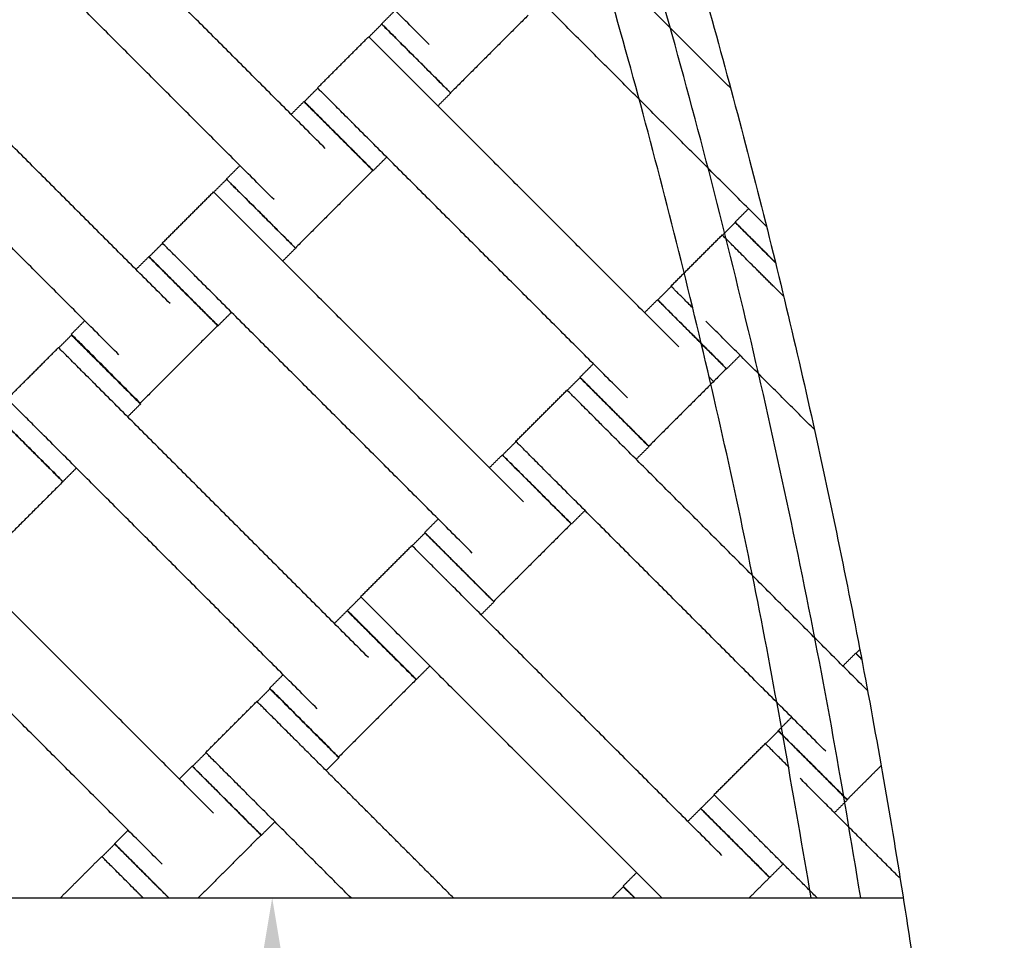
# Model space of a CAD drawing. Units: centimetres. Extents: x 596 to 1110, y -1011 to -530.
# Drawn here: x 941 to 962, y -816 to -797 of the extents above; entities that cross this region are included whole.
import ezdxf

# ---------------------------------------------------------------- set-up
doc = ezdxf.new("R2010")
doc.units = ezdxf.units.CM
for name, color, linetype, true_color in [('Domyslna', 7, 'Continuous', 0x000000), ('Make2D$Adnotacja', 7, 'Continuous', 0x000000), ('Make2D$Widoczne$Krzywe', 7, 'Continuous', 0x000000)]:
    doc.layers.add(name, color=color, linetype=linetype, true_color=true_color)
doc.styles.add('Arial Normalny', font='arial.ttf')
doc.dimstyles.new('TRAMPOL', dxfattribs={"dimscale": 1.1, "dimtxt": 7, "dimasz": 10, "dimexe": 5, "dimexo": 5, "dimgap": 1.1, "dimtad": 1, "dimtoh": 1, "dimdec": 0, "dimzin": 1, "dimdsep": 46, "dimtxsty": 'Arial Normalny', "dimcen": 5, "dimazin": 1, "dimtfac": 1, "dimtdec": 4, "dimtix": 1, "dimtofl": 0, "dimtmove": 1, "dimatfit": 3, "dimfxl": 10, "dimtolj": 1, "dimtzin": 1, "dimarcsym": 0})

# ---------------------------------------------------------------- blocks, each defined once
blk = doc.blocks.new('*D3')
at = {"layer": 'Defpoints', "color": 0}
for p in [(963.336, -749.694), (801.783, -839.812)]:
    blk.add_point(p, dxfattribs=at)
at = {"layer": 'Make2D$Adnotacja', "color": 0, "lineweight": -2}
for p, q in [((982.549, -738.977), (972.943, -744.335)), ((1008.168, -738.977), (982.549, -738.977))]:
    blk.add_line(p, q, dxfattribs=at)
at = {"layer": 'Make2D$Adnotacja', "color": 0}
for p, q in [((801.783, -845.312), (801.783, -834.312)), ((796.283, -839.812), (807.283, -839.812))]:
    blk.add_line(p, q, dxfattribs=at)
blk.add_solid([(972.05, -742.734), (973.836, -745.936), (963.336, -749.694)], dxfattribs=at)
at = {"layer": 'Make2D$Adnotacja', "color": 0, "insert": (995.964, -733.836), "char_height": 7.7, "attachment_point": 5, "style": 'Arial Normalny'}
blk.add_mtext('\\A1;R185', dxfattribs=at)
blk = doc.blocks.new('*D4')
at = {"layer": 'Defpoints', "color": 0}
for p in [(1006.723, -607.576), (801.425, -839.93)]:
    blk.add_point(p, dxfattribs=at)
at = {"layer": 'Make2D$Adnotacja', "color": 0, "lineweight": -2}
for p, q in [((788.812, -854.206), (999.44, -615.819)), ((763.278, -854.206), (788.812, -854.206))]:
    blk.add_line(p, q, dxfattribs=at)
at = {"layer": 'Make2D$Adnotacja', "color": 0}
blk.add_solid([(1000.814, -617.033), (998.066, -614.605), (1006.723, -607.576)], dxfattribs=at)
at = {"layer": 'Make2D$Adnotacja', "color": 0, "insert": (775.44, -849.065), "char_height": 7.7, "attachment_point": 5, "style": 'Arial Normalny'}
blk.add_mtext('\\A1;R310', dxfattribs=at)
blk = doc.blocks.new('*D5')
at = {"layer": 'Defpoints', "color": 0}
for p in [(801.399, -779.797), (986.399, -839.797), (986.399, -878.99)]:
    blk.add_point(p, dxfattribs=at)
at = {"layer": 'Make2D$Adnotacja', "color": 0, "lineweight": -2}
for p, q in [((801.399, -785.297), (801.399, -884.49)), ((986.399, -845.297), (986.399, -884.49)), ((812.399, -878.99), (975.399, -878.99))]:
    blk.add_line(p, q, dxfattribs=at)
at = {"layer": 'Make2D$Adnotacja', "color": 0}
for points in [[(812.399, -877.157), (812.399, -880.824), (801.399, -878.99)], [(975.399, -880.824), (975.399, -877.157), (986.399, -878.99)]]:
    blk.add_solid(points, dxfattribs=at)
at = {"layer": 'Make2D$Adnotacja', "color": 0, "insert": (893.899, -873.85), "char_height": 7.7, "attachment_point": 5, "style": 'Arial Normalny'}
blk.add_mtext('\\A1;185', dxfattribs=at)
blk = doc.blocks.new('*D8')
at = {"layer": 'Defpoints', "color": 0}
for p in [(935.969, -814.796), (935.969, -839.71), (946.495, -839.71)]:
    blk.add_point(p, dxfattribs=at)
at = {"layer": 'Make2D$Adnotacja', "color": 0, "lineweight": -2}
for p, q in [((941.469, -814.796), (951.995, -814.796)), ((946.495, -825.796), (946.495, -828.71)), ((941.469, -839.71), (951.995, -839.71))]:
    blk.add_line(p, q, dxfattribs=at)
at = {"layer": 'Make2D$Adnotacja', "color": 0}
for points in [[(948.328, -825.796), (944.662, -825.796), (946.495, -814.796)], [(944.662, -828.71), (948.328, -828.71), (946.495, -839.71)]]:
    blk.add_solid(points, dxfattribs=at)
at = {"layer": 'Make2D$Adnotacja', "color": 0, "insert": (941.354, -827.253), "char_height": 7.7, "attachment_point": 5, "rotation": 90, "style": 'Arial Normalny'}
blk.add_mtext('\\A1;25', dxfattribs=at)
blk = doc.blocks.new('*D15')
at = {"layer": 'Defpoints', "color": 0}
for p in [(963.336, -749.694), (801.783, -839.812)]:
    blk.add_point(p, dxfattribs=at)
at = {"layer": 'Domyslna', "color": 0, "lineweight": -2}
for p, q in [((982.549, -738.977), (972.943, -744.335)), ((1008.168, -738.977), (982.549, -738.977))]:
    blk.add_line(p, q, dxfattribs=at)
at = {"layer": 'Domyslna', "color": 0}
for p, q in [((801.783, -845.312), (801.783, -834.312)), ((796.283, -839.812), (807.283, -839.812))]:
    blk.add_line(p, q, dxfattribs=at)
blk.add_solid([(972.05, -742.734), (973.836, -745.936), (963.336, -749.694)], dxfattribs=at)
at = {"layer": 'Domyslna', "color": 0, "insert": (995.964, -733.836), "char_height": 7.7, "attachment_point": 5, "style": 'Arial Normalny'}
blk.add_mtext('\\A1;R185', dxfattribs=at)
blk = doc.blocks.new('*D16')
at = {"layer": 'Defpoints', "color": 0}
for p in [(1006.723, -607.576), (801.425, -839.93)]:
    blk.add_point(p, dxfattribs=at)
at = {"layer": 'Domyslna', "color": 0, "lineweight": -2}
for p, q in [((788.812, -854.206), (999.44, -615.819)), ((763.278, -854.206), (788.812, -854.206))]:
    blk.add_line(p, q, dxfattribs=at)
at = {"layer": 'Domyslna', "color": 0}
blk.add_solid([(1000.814, -617.033), (998.066, -614.605), (1006.723, -607.576)], dxfattribs=at)
at = {"layer": 'Domyslna', "color": 0, "insert": (775.44, -849.065), "char_height": 7.7, "attachment_point": 5, "style": 'Arial Normalny'}
blk.add_mtext('\\A1;R310', dxfattribs=at)
blk = doc.blocks.new('*D17')
at = {"layer": 'Defpoints', "color": 0}
for p in [(801.399, -779.797), (986.399, -839.797), (986.399, -878.99)]:
    blk.add_point(p, dxfattribs=at)
at = {"layer": 'Domyslna', "color": 0, "lineweight": -2}
for p, q in [((801.399, -785.297), (801.399, -884.49)), ((986.399, -845.297), (986.399, -884.49)), ((812.399, -878.99), (975.399, -878.99))]:
    blk.add_line(p, q, dxfattribs=at)
at = {"layer": 'Domyslna', "color": 0}
for points in [[(812.399, -877.157), (812.399, -880.824), (801.399, -878.99)], [(975.399, -880.824), (975.399, -877.157), (986.399, -878.99)]]:
    blk.add_solid(points, dxfattribs=at)
at = {"layer": 'Domyslna', "color": 0, "insert": (893.899, -873.85), "char_height": 7.7, "attachment_point": 5, "style": 'Arial Normalny'}
blk.add_mtext('\\A1;185', dxfattribs=at)
blk = doc.blocks.new('*D20')
at = {"layer": 'Defpoints', "color": 0}
for p in [(935.969, -814.796), (935.969, -839.71), (946.495, -839.71)]:
    blk.add_point(p, dxfattribs=at)
at = {"layer": 'Domyslna', "color": 0, "lineweight": -2}
for p, q in [((941.469, -814.796), (951.995, -814.796)), ((946.495, -825.796), (946.495, -828.71)), ((941.469, -839.71), (951.995, -839.71))]:
    blk.add_line(p, q, dxfattribs=at)
at = {"layer": 'Domyslna', "color": 0}
for points in [[(948.328, -825.796), (944.662, -825.796), (946.495, -814.796)], [(944.662, -828.71), (948.328, -828.71), (946.495, -839.71)]]:
    blk.add_solid(points, dxfattribs=at)
at = {"layer": 'Domyslna', "color": 0, "insert": (941.354, -827.253), "char_height": 7.7, "attachment_point": 5, "rotation": 90, "style": 'Arial Normalny'}
blk.add_mtext('\\A1;25', dxfattribs=at)

msp = doc.modelspace()

# ---------------------------------------------------------------- linework, layer by layer
at = {"layer": 'Domyslna', "color": 6, "lineweight": 100, "true_color": 0xff00ff}
msp.add_arc((799.625, -839.93), 310.058, 359.92634, 89.61785, dxfattribs=at)
at = {"layer": 'Make2D$Widoczne$Krzywe', "color": 6, "true_color": 0xff00ff}
msp.add_rational_spline([(1109.683, -840.329), (1110.079, -531.936), (801.693, -529.879), (739.119, -556.592), (676.546, -583.304), (676.546, -711.541), (676.546, -839.777), (738.778, -902.213), (801.011, -964.649), (929.052, -964.649), (1057.092, -964.649), (1083.388, -902.489), (1109.683, -840.329)], [1, 0.709007847199, 1, 1, 1, 1, 1, 1, 1, 1, 1, 1, 1], degree=2, knots=[-485.36854, -485.36854, -485.36854, 0, 0, 136.074006, 136.074006, 392.546951, 392.546951, 568.854922, 568.854922, 824.936447, 824.936447, 959.922775, 959.922775, 959.922775], dxfattribs=at)
at = {"layer": 'Make2D$Widoczne$Krzywe', "color": 1, "lineweight": -3, "true_color": 0xff0000}
msp.add_open_spline([(801.4, -654.794), (804.371, -654.794), (810.305, -654.937), (819.17, -655.578), (827.964, -656.64), (836.655, -658.113), (845.214, -659.986), (853.617, -662.246), (861.838, -664.874), (869.856, -667.855), (877.646, -671.167), (885.195, -674.789), (892.483, -678.7), (899.5, -682.875), (906.231, -687.292), (912.671, -691.927), (918.811, -696.756), (924.967, -702.03), (931.167, -707.839), (937.42, -714.29), (943.452, -721.157), (949.231, -728.436), (954.717, -736.115), (959.874, -744.179), (964.666, -752.608), (969.057, -761.379), (973.016, -770.465), (976.511, -779.833), (979.515, -789.449), (982.005, -799.273), (983.96, -809.264), (985.367, -819.378), (986.214, -829.569), (986.402, -836.388), (986.402, -839.797)], degree=3, knots=[0.004926, 0.004926, 0.004926, 0.004926, 89.124556, 178.025183, 266.600581, 354.751679, 442.382274, 529.399626, 615.714998, 701.244127, 785.907633, 869.631356, 952.346612, 1033.99039, 1114.505468, 1193.840461, 1271.949819, 1348.793749, 1436.958058, 1526.776711, 1618.187939, 1711.120002, 1805.491088, 1901.209359, 1998.17314, 2096.271265, 2195.383589, 2295.38166, 2396.129563, 2497.484898, 2599.299908, 2701.422716, 2803.698657, 2905.971666, 2905.971666, 2905.971666, 2905.971666], dxfattribs=at)
at = {"layer": 'Make2D$Widoczne$Krzywe', "color": 1, "linetype": 'Continuous', "lineweight": -3, "true_color": 0xff0000}
msp.add_rational_spline([(986.572, -839.816), (986.573, -763.18), (932.379, -708.994), (888.876, -665.499), (827.99, -656.718)], [1, 0.923859525039, 1, 0.937949376157, 0.977034972472], degree=2, knots=[0, 0, 0, 1453.094373, 1453.094373, 2637.292559, 2637.292559, 2637.292559], dxfattribs=at)
at = {"layer": 'Make2D$Widoczne$Krzywe', "color": 9, "linetype": 'Continuous', "lineweight": -3, "true_color": 0xbebebe}
msp.add_rational_spline([(957.547, -814.796), (949.444, -764.279), (913.262, -728.106), (877.016, -691.869), (826.399, -683.816)], [0.975188052723, 0.939464259747, 1, 0.939363885243, 0.97530678484], degree=2, knots=[254.275543, 254.275543, 254.275543, 1240.753742, 1240.753742, 2228.867624, 2228.867624, 2228.867624], dxfattribs=at)
at = {"layer": 'Make2D$Widoczne$Krzywe', "color": 1, "lineweight": -3, "true_color": 0xff0000}
msp.add_rational_spline([(939.964, -759.797), (961.399, -796.925), (961.399, -839.797)], [0.868347503138, 0.900099564353, 0.999999910118], degree=2, dxfattribs=at)
at = {"layer": 'Make2D$Widoczne$Krzywe', "color": 9, "linetype": 'Continuous', "lineweight": -3, "true_color": 0xbebebe}
msp.add_rational_spline([(958.563, -814.796), (954.019, -786.282), (939.737, -761.187)], [0.986414990298, 0.97719434228, 1], degree=2, dxfattribs=at)
at = {"layer": 'Make2D$Widoczne$Krzywe', "color": 18, "lineweight": -3, "true_color": 0x000000}
for points in [[(949.714, -797.294), (946.893, -794.473), (944.073, -791.652)], [(947.582, -799.426), (944.762, -796.605), (941.941, -793.784)], [(955.896, -798.193), (954.133, -796.431), (952.371, -794.668)], [(946.532, -800.476), (943.711, -797.655), (940.891, -794.834)], [(956.632, -801.03), (953.976, -798.374), (951.32, -795.718)], [(948.738, -796.872), (948.877, -796.733), (949.015, -796.595)], [(948.479, -797.14), (948.61, -797.008), (948.742, -796.877)], [(951.742, -796.695), (950.947, -797.49), (950.152, -798.286)], [(944.401, -802.608), (941.58, -799.787), (938.759, -796.966)], [(947.424, -798.185), (947.949, -797.66), (948.474, -797.135)], [(954.83, -803.492), (952.009, -800.671), (949.189, -797.85)], [(943.35, -803.658), (940.529, -800.837), (937.709, -798.016)], [(947.152, -798.467), (947.29, -798.329), (947.429, -798.19)], [(950.156, -798.291), (950.024, -798.422), (949.893, -798.553)], [(946.884, -798.726), (947.015, -798.595), (947.146, -798.464)], [(953.78, -804.542), (950.959, -801.721), (948.138, -798.9)], [(948.843, -799.604), (948.704, -799.742), (948.565, -799.881)], [(945.556, -800.054), (945.695, -799.915), (945.833, -799.777)], [(948.56, -799.877), (947.765, -800.672), (946.97, -801.468)], [(945.297, -800.322), (945.428, -800.19), (945.56, -800.059)], [(944.242, -801.367), (944.767, -800.842), (945.292, -800.317)], [(955.986, -800.938), (956.125, -800.799), (956.263, -800.661)], [(951.648, -806.674), (948.827, -803.853), (946.007, -801.032)], [(955.727, -801.206), (955.858, -801.074), (955.99, -800.943)], [(954.672, -802.251), (955.197, -801.726), (955.722, -801.201)], [(943.97, -801.649), (944.108, -801.511), (944.247, -801.372)], [(946.974, -801.473), (946.842, -801.604), (946.711, -801.735)], [(943.702, -801.908), (943.833, -801.777), (943.965, -801.646)], [(956.983, -802.462), (956.71, -802.189), (956.436, -801.916)], [(950.598, -807.724), (947.777, -804.903), (944.956, -802.082)], [(954.4, -802.533), (954.538, -802.395), (954.676, -802.256)], [(954.132, -802.792), (954.263, -802.661), (954.394, -802.53)], [(945.661, -802.786), (945.522, -802.924), (945.383, -803.063)], [(942.374, -803.236), (942.513, -803.097), (942.651, -802.959)], [(945.378, -803.059), (944.583, -803.854), (943.788, -804.65)], [(957.613, -805.192), (956.499, -804.079), (955.386, -802.966)], [(942.117, -803.516), (942.248, -803.385), (942.38, -803.253)], [(941.062, -804.562), (941.587, -804.036), (942.112, -803.511)], [(956.09, -803.67), (955.952, -803.808), (955.813, -803.947)], [(952.804, -804.12), (952.943, -803.981), (953.081, -803.843)], [(955.808, -803.943), (955.013, -804.738), (954.218, -805.533)], [(952.545, -804.388), (952.676, -804.256), (952.808, -804.125)], [(948.468, -809.868), (945.648, -807.047), (942.827, -804.226)], [(951.49, -805.433), (952.015, -804.908), (952.54, -804.383)], [(943.794, -804.667), (943.662, -804.798), (943.531, -804.93)], [(958.703, -810.546), (955.979, -807.822), (953.254, -805.098)], [(947.418, -810.918), (944.597, -808.097), (941.776, -805.276)], [(951.218, -805.715), (951.356, -805.577), (951.495, -805.438)], [(954.221, -805.539), (954.09, -805.67), (953.958, -805.802)], [(950.949, -805.974), (951.081, -805.843), (951.212, -805.712)], [(942.48, -805.98), (942.342, -806.119), (942.203, -806.257)], [(957.846, -811.79), (955.025, -808.969), (952.204, -806.148)], [(942.202, -806.261), (941.407, -807.056), (940.612, -807.851)], [(952.908, -806.852), (952.77, -806.99), (952.631, -807.129)], [(949.622, -807.302), (949.761, -807.163), (949.899, -807.024)], [(952.626, -807.125), (951.831, -807.92), (951.036, -808.715)], [(949.365, -807.575), (949.496, -807.443), (949.628, -807.312)], [(945.29, -813.057), (942.469, -810.236), (939.648, -807.415)], [(948.31, -808.62), (948.835, -808.095), (949.36, -807.57)], [(955.716, -813.926), (952.895, -811.106), (950.075, -808.285)], [(944.24, -814.107), (941.419, -811.286), (938.598, -808.465)], [(948.038, -808.902), (948.176, -808.764), (948.315, -808.625)], [(951.042, -808.726), (950.91, -808.857), (950.779, -808.988)], [(947.77, -809.168), (947.901, -809.037), (948.032, -808.906)], [(954.485, -814.796), (951.755, -812.065), (949.024, -809.335)], [(958.197, -810.04), (958.329, -809.909), (958.46, -809.777)], [(958.465, -809.781), (958.505, -809.742), (958.544, -809.702)], [(949.728, -810.039), (949.59, -810.177), (949.451, -810.316)], [(946.442, -810.496), (946.581, -810.357), (946.719, -810.219)], [(949.446, -810.319), (948.651, -811.114), (947.856, -811.909)], [(946.187, -810.771), (946.318, -810.639), (946.449, -810.508)], [(945.131, -811.816), (945.656, -811.291), (946.181, -810.766)], [(956.87, -811.368), (957.008, -811.229), (957.147, -811.091)], [(956.611, -811.636), (956.742, -811.504), (956.874, -811.373)], [(950.211, -814.796), (948.554, -813.138), (946.896, -811.481)], [(944.859, -812.098), (944.998, -811.96), (945.136, -811.821)], [(955.555, -812.681), (956.081, -812.156), (956.606, -811.631)], [(947.863, -811.922), (947.732, -812.053), (947.6, -812.185)], [(944.591, -812.358), (944.722, -812.226), (944.854, -812.095)], [(958.981, -812.084), (958.633, -812.432), (958.284, -812.781)], [(959.37, -814.395), (958.345, -813.371), (957.32, -812.346)], [(948.111, -814.796), (946.978, -813.664), (945.846, -812.531)], [(955.283, -812.963), (955.422, -812.824), (955.56, -812.686)], [(958.287, -812.786), (958.156, -812.918), (958.025, -813.049)], [(955.017, -813.227), (955.149, -813.096), (955.28, -812.964)], [(946.55, -813.235), (946.411, -813.374), (946.273, -813.512)], [(943.264, -813.685), (943.402, -813.546), (943.541, -813.408)], [(957.67, -814.796), (956.97, -814.096), (956.27, -813.396)], [(946.268, -813.508), (945.624, -814.152), (944.98, -814.796)], [(943.004, -813.953), (943.136, -813.822), (943.267, -813.69)], [(942.152, -814.796), (942.576, -814.372), (942.999, -813.948)], [(956.974, -814.1), (956.836, -814.238), (956.697, -814.377)], [(953.69, -814.555), (953.829, -814.416), (953.967, -814.277)], [(956.694, -814.378), (956.485, -814.587), (956.276, -814.796)], [(953.465, -814.796), (953.579, -814.681), (953.694, -814.567)], [(943.847, -814.796), (943.781, -814.729), (943.714, -814.663)]]:
    msp.add_open_spline(points, degree=2, dxfattribs=at)
for points, weights in [([(948.738, -796.872), (948.738, -796.872), (949.445, -797.579)], [1, 0.707106781187, 1]), ([(948.742, -796.877), (948.741, -796.877), (949.448, -797.584)], [1, 0.707106781187, 1]), ([(949.447, -797.581), (950.152, -798.286), (950.152, -798.286)], [0.998719352072, 0.707748511183, 1]), ([(949.448, -797.584), (950.155, -798.291), (950.156, -798.291)], [1, 0.707106781187, 1]), ([(947.146, -798.464), (947.146, -798.464), (947.853, -799.171)], [1, 0.707106781187, 1]), ([(947.152, -798.467), (947.151, -798.468), (947.857, -799.173)], [1, 0.707524617183, 0.999165520161]), ([(947.853, -799.171), (948.56, -799.878), (948.56, -799.877)], [1, 0.707106781187, 1]), ([(947.858, -799.175), (948.565, -799.881), (948.565, -799.881)], [1, 0.707106781187, 1]), ([(945.556, -800.054), (945.556, -800.054), (946.263, -800.761)], [1, 0.707106781187, 1]), ([(945.56, -800.059), (945.559, -800.059), (946.266, -800.766)], [1, 0.707106781187, 1]), ([(946.265, -800.763), (946.97, -801.468), (946.97, -801.468)], [0.998719487113, 0.707748443366, 1]), ([(946.266, -800.766), (946.973, -801.473), (946.974, -801.473)], [1, 0.707106781187, 1]), ([(955.986, -800.938), (955.986, -800.938), (956.693, -801.645)], [1, 0.707106781187, 1]), ([(955.99, -800.943), (955.989, -800.943), (956.696, -801.65)], [1, 0.707106781187, 1]), ([(943.965, -801.646), (943.964, -801.646), (944.671, -802.353)], [1, 0.707106781187, 1]), ([(943.97, -801.649), (943.969, -801.65), (944.674, -802.355)], [1, 0.707640063227, 0.998935377853]), ([(956.696, -801.65), (956.756, -801.71), (956.815, -801.769)], [1, 0.966257423182, 0.940289430527]), ([(955.118, -802.698), (954.672, -802.251), (954.672, -802.251)], [0.89012643703, 0.780368701987, 1]), ([(944.671, -802.353), (945.378, -803.06), (945.378, -803.059)], [1, 0.707106781187, 1]), ([(944.676, -802.356), (945.383, -803.063), (945.383, -803.063)], [1, 0.707106781187, 1]), ([(954.394, -802.53), (954.394, -802.53), (955.101, -803.237)], [1, 0.707106781187, 1]), ([(954.4, -802.533), (954.399, -802.534), (955.104, -803.239)], [1, 0.707562214914, 0.999090548897]), ([(942.374, -803.236), (942.374, -803.236), (943.081, -803.943)], [1, 0.707106781187, 1]), ([(942.38, -803.253), (942.38, -803.254), (943.086, -803.96)], [1, 0.707106781187, 1]), ([(955.101, -803.237), (955.808, -803.944), (955.808, -803.943)], [1, 0.707106781187, 1]), ([(955.106, -803.24), (955.813, -803.947), (955.813, -803.947)], [1, 0.707106781187, 1]), ([(943.081, -803.943), (943.788, -804.65), (943.788, -804.65)], [1, 0.707106781187, 1]), ([(943.086, -803.96), (943.793, -804.667), (943.794, -804.667)], [1, 0.707106781187, 1]), ([(952.804, -804.12), (952.804, -804.12), (953.511, -804.827)], [1, 0.707106781187, 1]), ([(952.808, -804.125), (952.807, -804.125), (953.514, -804.832)], [1, 0.707106781187, 1]), ([(955.545, -804.206), (955.545, -804.206), (955.454, -804.115)], [1, 0.901871152118, 0.869495078067]), ([(940.788, -804.847), (940.788, -804.847), (941.495, -805.554)], [1, 0.707106781187, 1]), ([(940.79, -804.843), (940.791, -804.845), (941.496, -805.551)], [0.999298813139, 0.707457795286, 1]), ([(953.513, -804.829), (954.217, -805.534), (954.218, -805.533)], [0.998718853505, 0.707748761564, 1]), ([(953.514, -804.832), (954.221, -805.539), (954.221, -805.539)], [1, 0.707106781187, 1]), ([(941.495, -805.554), (942.201, -806.261), (942.202, -806.261)], [1, 0.707106781187, 1]), ([(941.496, -805.551), (942.203, -806.257), (942.203, -806.257)], [1, 0.707106781187, 1]), ([(951.212, -805.712), (951.212, -805.712), (951.919, -806.419)], [1, 0.707106781187, 1]), ([(951.218, -805.715), (951.217, -805.715), (951.922, -806.42)], [1, 0.707748443721, 0.998719486406]), ([(951.919, -806.419), (952.626, -807.126), (952.626, -807.125)], [1, 0.707106781187, 1]), ([(951.924, -806.422), (952.631, -807.129), (952.631, -807.129)], [1, 0.707106781187, 1]), ([(949.622, -807.302), (949.622, -807.302), (950.329, -808.009)], [1, 0.707106781187, 1]), ([(949.628, -807.312), (949.627, -807.312), (950.334, -808.019)], [1, 0.707106781187, 1]), ([(950.329, -808.009), (951.035, -808.716), (951.036, -808.715)], [1, 0.707106781187, 1]), ([(950.334, -808.019), (951.041, -808.726), (951.042, -808.726)], [1, 0.707106781187, 1]), ([(948.032, -808.906), (948.032, -808.906), (948.739, -809.613)], [1, 0.707106781187, 1]), ([(948.038, -808.902), (948.037, -808.902), (948.744, -809.609)], [1, 0.707106781187, 1]), ([(948.744, -809.609), (949.451, -810.316), (949.451, -810.316)], [1, 0.707106781187, 1]), ([(948.739, -809.613), (949.446, -810.32), (949.446, -810.319)], [1, 0.707106781187, 1]), ([(958.581, -809.897), (958.46, -809.777), (958.46, -809.777)], [0.861584017068, 0.887847092912, 1]), ([(958.46, -809.777), (958.46, -809.777), (958.581, -809.899)], [1, 0.887417480012, 0.861384070708]), ([(958.581, -809.896), (958.465, -809.781), (958.465, -809.781)], [0.862700892335, 0.890154218653, 1]), ([(958.465, -809.781), (958.465, -809.781), (958.58, -809.896)], [1, 0.890309477857, 0.862778663588]), ([(946.442, -810.496), (946.442, -810.496), (947.149, -811.203)], [1, 0.707106781187, 1]), ([(946.449, -810.508), (946.449, -810.508), (947.156, -811.215)], [1, 0.707106781187, 1]), ([(947.149, -811.203), (947.854, -811.909), (947.856, -811.91)], [1, 0.707471588744, 0.999271293644]), ([(947.156, -811.215), (947.863, -811.922), (947.863, -811.922)], [1, 0.707106781187, 1]), ([(956.87, -811.368), (956.87, -811.368), (957.576, -812.075)], [1, 0.707106781187, 1]), ([(956.874, -811.373), (956.873, -811.373), (957.58, -812.08)], [1, 0.707106781187, 1]), ([(957.094, -812.119), (956.606, -811.631), (956.606, -811.631)], [0.902628330774, 0.768778048681, 1]), ([(944.854, -812.095), (944.854, -812.095), (945.56, -812.802)], [1, 0.707106781187, 1]), ([(944.859, -812.098), (944.859, -812.099), (945.563, -812.803)], [1, 0.707748446932, 0.998719480011]), ([(957.579, -812.077), (958.283, -812.782), (958.284, -812.781)], [0.998719511057, 0.707748431341, 1]), ([(957.58, -812.08), (958.287, -812.787), (958.287, -812.786)], [1, 0.707106781187, 1]), ([(945.56, -812.802), (946.267, -813.509), (946.268, -813.508)], [1, 0.707106781187, 1]), ([(945.566, -812.806), (946.273, -813.512), (946.273, -813.512)], [1, 0.707106781187, 1]), ([(955.28, -812.964), (955.28, -812.965), (955.987, -813.672)], [1, 0.707106781187, 1]), ([(955.283, -812.963), (955.283, -812.963), (955.99, -813.67)], [1, 0.707106781187, 1]), ([(943.264, -813.685), (943.263, -813.685), (943.97, -814.392)], [1, 0.707106781187, 1]), ([(943.267, -813.69), (943.267, -813.69), (943.974, -814.397)], [1, 0.707106781187, 1]), ([(955.987, -813.672), (956.694, -814.378), (956.694, -814.378)], [1, 0.707106781187, 1]), ([(955.99, -813.67), (956.697, -814.377), (956.697, -814.377)], [1, 0.707106781187, 1]), ([(943.974, -814.397), (944.193, -814.616), (944.373, -814.796)], [1, 0.886379741811, 0.860911494264]), ([(953.932, -814.796), (953.69, -814.554), (953.69, -814.555)], [0.854515345948, 0.841684308904, 1]), ([(953.69, -814.555), (953.69, -814.555), (953.931, -814.796)], [1, 0.841879291205, 0.854484000029]), ([(953.923, -814.796), (953.694, -814.567), (953.694, -814.567)], [0.853962339374, 0.84581458175, 1]), ([(953.694, -814.567), (953.693, -814.567), (953.922, -814.796)], [1, 0.846009439121, 0.853942004601]), ([(944.374, -814.796), (944.374, -814.796), (944.374, -814.796)], [0.860308578755, 0.860299746279, 0.860290925351])]:
    msp.add_rational_spline(points, weights, degree=2, dxfattribs=at)
for points, weights, knots in [([(950.152, -798.286), (950.152, -798.285), (949.446, -797.578), (948.739, -796.871), (948.738, -796.872)], [1, 0.707106781187, 1, 0.707106781187, 1], [-47.123897, -47.123897, -47.123897, -31.415931, -31.415931, -15.707966, -15.707966, -15.707966]), ([(950.156, -798.291), (950.156, -798.29), (949.449, -797.584), (948.742, -796.877), (948.742, -796.877)], [1, 0.707106781187, 1, 0.707106781187, 1], [-47.123897, -47.123897, -47.123897, -31.415931, -31.415931, -15.707966, -15.707966, -15.707966]), ([(949.189, -797.85), (949.185, -797.846), (949.181, -797.842), (948.474, -797.135), (948.474, -797.135)], [0.99545943481, 0.997711841715, 1, 0.707106781187, 1], [-31.53865, -31.53865, -31.53865, -31.415935, -31.415935, -15.707968, -15.707968, -15.707968]), ([(948.138, -798.9), (948.134, -798.896), (948.131, -798.892), (947.424, -798.185), (947.424, -798.185)], [0.99545943481, 0.997711841715, 1, 0.707106781187, 1], [-31.53865, -31.53865, -31.53865, -31.415935, -31.415935, -15.707968, -15.707968, -15.707968]), ([(948.56, -799.877), (948.561, -799.877), (947.854, -799.17), (947.147, -798.463), (947.146, -798.464)], [1, 0.707106781187, 1, 0.707106781187, 1], [-47.123897, -47.123897, -47.123897, -31.415931, -31.415931, -15.707966, -15.707966, -15.707966]), ([(948.565, -799.881), (948.566, -799.881), (947.859, -799.174), (947.152, -798.467), (947.152, -798.467)], [1, 0.707106781187, 1, 0.707106781187, 1], [-47.123897, -47.123897, -47.123897, -31.415931, -31.415931, -15.707966, -15.707966, -15.707966]), ([(946.97, -801.468), (946.97, -801.467), (946.264, -800.76), (945.557, -800.053), (945.556, -800.054)], [1, 0.707106781187, 1, 0.707106781187, 1], [-47.123897, -47.123897, -47.123897, -31.415931, -31.415931, -15.707966, -15.707966, -15.707966]), ([(946.974, -801.473), (946.974, -801.472), (946.267, -800.766), (945.56, -800.059), (945.56, -800.059)], [1, 0.707106781187, 1, 0.707106781187, 1], [-47.123897, -47.123897, -47.123897, -31.415931, -31.415931, -15.707966, -15.707966, -15.707966]), ([(946.007, -801.032), (946.003, -801.028), (945.999, -801.024), (945.292, -800.317), (945.292, -800.317)], [0.99545943481, 0.997711841715, 1, 0.707106781187, 1], [-31.53865, -31.53865, -31.53865, -31.415935, -31.415935, -15.707968, -15.707968, -15.707968]), ([(956.814, -801.764), (956.754, -801.705), (956.693, -801.644), (955.987, -800.937), (955.986, -800.938)], [0.939505717082, 0.965747092667, 1, 0.707106781187, 1], [-33.252927, -33.252927, -33.252927, -31.415931, -31.415931, -15.707966, -15.707966, -15.707966]), ([(956.813, -801.766), (956.755, -801.708), (956.697, -801.649), (955.99, -800.943), (955.99, -800.943)], [0.941218245417, 0.966859263138, 1, 0.707106781187, 1], [-33.193281, -33.193281, -33.193281, -31.415931, -31.415931, -15.707966, -15.707966, -15.707966]), ([(956.436, -801.916), (956.433, -801.912), (956.429, -801.908), (955.722, -801.201), (955.722, -801.201)], [0.99545943481, 0.997711841715, 1, 0.707106781187, 1], [-31.53865, -31.53865, -31.53865, -31.415935, -31.415935, -15.707968, -15.707968, -15.707968]), ([(944.956, -802.082), (944.953, -802.078), (944.949, -802.074), (944.242, -801.367), (944.242, -801.367)], [0.99545943481, 0.997711841715, 1, 0.707106781187, 1], [-31.53865, -31.53865, -31.53865, -31.415935, -31.415935, -15.707968, -15.707968, -15.707968]), ([(945.378, -803.059), (945.379, -803.059), (944.672, -802.352), (943.965, -801.645), (943.965, -801.646)], [1, 0.707106781187, 1, 0.707106781187, 1], [-47.123897, -47.123897, -47.123897, -31.415931, -31.415931, -15.707966, -15.707966, -15.707966]), ([(945.383, -803.063), (945.384, -803.063), (944.677, -802.356), (943.97, -801.649), (943.97, -801.649)], [1, 0.707106781187, 1, 0.707106781187, 1], [-47.123897, -47.123897, -47.123897, -31.415931, -31.415931, -15.707966, -15.707966, -15.707966]), ([(955.808, -803.943), (955.808, -803.943), (955.102, -803.236), (954.395, -802.529), (954.394, -802.53)], [1, 0.707106781187, 1, 0.707106781187, 1], [-47.123897, -47.123897, -47.123897, -31.415931, -31.415931, -15.707966, -15.707966, -15.707966]), ([(955.813, -803.947), (955.814, -803.946), (955.107, -803.24), (954.4, -802.533), (954.4, -802.533)], [1, 0.707106781187, 1, 0.707106781187, 1], [-47.123897, -47.123897, -47.123897, -31.415931, -31.415931, -15.707966, -15.707966, -15.707966]), ([(943.788, -804.65), (943.788, -804.649), (943.082, -803.942), (942.375, -803.235), (942.374, -803.236)], [1, 0.707106781187, 1, 0.707106781187, 1], [-47.123897, -47.123897, -47.123897, -31.415931, -31.415931, -15.707966, -15.707966, -15.707966]), ([(943.794, -804.667), (943.794, -804.666), (943.087, -803.96), (942.38, -803.253), (942.38, -803.253)], [1, 0.707106781187, 1, 0.707106781187, 1], [-47.123897, -47.123897, -47.123897, -31.415931, -31.415931, -15.707966, -15.707966, -15.707966]), ([(942.827, -804.226), (942.823, -804.222), (942.819, -804.218), (942.112, -803.511), (942.112, -803.511)], [0.99545943481, 0.997711841715, 1, 0.707106781187, 1], [-31.53865, -31.53865, -31.53865, -31.415935, -31.415935, -15.707968, -15.707968, -15.707968]), ([(954.218, -805.533), (954.218, -805.533), (953.511, -804.826), (952.805, -804.119), (952.804, -804.12)], [1, 0.707106781187, 1, 0.707106781187, 1], [-47.123897, -47.123897, -47.123897, -31.415931, -31.415931, -15.707966, -15.707966, -15.707966]), ([(954.221, -805.539), (954.222, -805.538), (953.515, -804.831), (952.808, -804.125), (952.808, -804.125)], [1, 0.707106781187, 1, 0.707106781187, 1], [-47.123897, -47.123897, -47.123897, -31.415931, -31.415931, -15.707966, -15.707966, -15.707966]), ([(941.776, -805.276), (941.773, -805.272), (941.769, -805.268), (941.062, -804.562), (941.062, -804.562)], [0.99545943481, 0.997711841715, 1, 0.707106781187, 1], [-31.53865, -31.53865, -31.53865, -31.415935, -31.415935, -15.707968, -15.707968, -15.707968]), ([(953.254, -805.098), (953.251, -805.094), (953.247, -805.09), (952.54, -804.383), (952.54, -804.383)], [0.99545943481, 0.997711841715, 1, 0.707106781187, 1], [-31.53865, -31.53865, -31.53865, -31.415935, -31.415935, -15.707968, -15.707968, -15.707968]), ([(942.202, -806.261), (942.202, -806.26), (941.495, -805.553), (940.789, -804.846), (940.788, -804.847)], [1, 0.707106781187, 1, 0.707106781187, 1], [-47.123897, -47.123897, -47.123897, -31.415931, -31.415931, -15.707966, -15.707966, -15.707966]), ([(942.203, -806.257), (942.204, -806.257), (941.497, -805.55), (940.79, -804.843), (940.79, -804.843)], [1, 0.707106781187, 1, 0.707106781187, 1], [-47.123897, -47.123897, -47.123897, -31.415931, -31.415931, -15.707966, -15.707966, -15.707966]), ([(952.204, -806.148), (952.2, -806.144), (952.196, -806.14), (951.49, -805.433), (951.49, -805.433)], [0.99545943481, 0.997711841715, 1, 0.707106781187, 1], [-31.53865, -31.53865, -31.53865, -31.415935, -31.415935, -15.707968, -15.707968, -15.707968]), ([(952.626, -807.125), (952.626, -807.125), (951.92, -806.418), (951.213, -805.711), (951.212, -805.712)], [1, 0.707106781187, 1, 0.707106781187, 1], [-47.123897, -47.123897, -47.123897, -31.415931, -31.415931, -15.707966, -15.707966, -15.707966]), ([(952.631, -807.129), (952.632, -807.128), (951.925, -806.422), (951.218, -805.715), (951.218, -805.715)], [1, 0.707106781187, 1, 0.707106781187, 1], [-47.123897, -47.123897, -47.123897, -31.415931, -31.415931, -15.707966, -15.707966, -15.707966]), ([(951.036, -808.715), (951.036, -808.715), (950.329, -808.008), (949.623, -807.301), (949.622, -807.302)], [1, 0.707106781187, 1, 0.707106781187, 1], [-47.123897, -47.123897, -47.123897, -31.415931, -31.415931, -15.707966, -15.707966, -15.707966]), ([(951.042, -808.726), (951.042, -808.725), (950.335, -808.018), (949.628, -807.311), (949.628, -807.312)], [1, 0.707106781187, 1, 0.707106781187, 1], [-47.123897, -47.123897, -47.123897, -31.415931, -31.415931, -15.707966, -15.707966, -15.707966]), ([(950.075, -808.285), (950.071, -808.281), (950.067, -808.277), (949.36, -807.57), (949.36, -807.57)], [0.99545943481, 0.997711841715, 1, 0.707106781187, 1], [-31.53865, -31.53865, -31.53865, -31.415935, -31.415935, -15.707968, -15.707968, -15.707968]), ([(949.024, -809.335), (949.02, -809.331), (949.017, -809.327), (948.31, -808.62), (948.31, -808.62)], [0.99545943481, 0.997711841715, 1, 0.707106781187, 1], [-31.53865, -31.53865, -31.53865, -31.415935, -31.415935, -15.707968, -15.707968, -15.707968]), ([(949.446, -810.319), (949.447, -810.319), (948.74, -809.612), (948.033, -808.905), (948.032, -808.906)], [1, 0.707106781187, 1, 0.707106781187, 1], [-47.123897, -47.123897, -47.123897, -31.415931, -31.415931, -15.707966, -15.707966, -15.707966]), ([(949.451, -810.316), (949.452, -810.315), (948.745, -809.609), (948.038, -808.902), (948.038, -808.902)], [1, 0.707106781187, 1, 0.707106781187, 1], [-47.123897, -47.123897, -47.123897, -31.415931, -31.415931, -15.707966, -15.707966, -15.707966]), ([(947.856, -811.91), (947.856, -811.909), (947.149, -811.202), (946.443, -810.495), (946.442, -810.496)], [1, 0.707106781187, 1, 0.707106781187, 1], [-47.123897, -47.123897, -47.123897, -31.415931, -31.415931, -15.707966, -15.707966, -15.707966]), ([(947.863, -811.922), (947.863, -811.921), (947.157, -811.215), (946.45, -810.508), (946.449, -810.508)], [1, 0.707106781187, 1, 0.707106781187, 1], [-47.123897, -47.123897, -47.123897, -31.415931, -31.415931, -15.707966, -15.707966, -15.707966]), ([(946.896, -811.481), (946.892, -811.477), (946.888, -811.473), (946.181, -810.766), (946.181, -810.766)], [0.99545943481, 0.997711841715, 1, 0.707106781187, 1], [-31.53865, -31.53865, -31.53865, -31.415935, -31.415935, -15.707968, -15.707968, -15.707968]), ([(958.284, -812.781), (958.284, -812.781), (957.577, -812.074), (956.87, -811.367), (956.87, -811.368)], [1, 0.707106781187, 1, 0.707106781187, 1], [-47.123897, -47.123897, -47.123897, -31.415931, -31.415931, -15.707966, -15.707966, -15.707966]), ([(958.287, -812.786), (958.288, -812.786), (957.581, -812.079), (956.874, -811.372), (956.874, -811.373)], [1, 0.707106781187, 1, 0.707106781187, 1], [-47.123897, -47.123897, -47.123897, -31.415931, -31.415931, -15.707966, -15.707966, -15.707966]), ([(945.846, -812.531), (945.842, -812.527), (945.838, -812.523), (945.131, -811.816), (945.131, -811.816)], [0.99545943481, 0.997711841715, 1, 0.707106781187, 1], [-31.53865, -31.53865, -31.53865, -31.415935, -31.415935, -15.707968, -15.707968, -15.707968]), ([(946.268, -813.508), (946.268, -813.508), (945.561, -812.801), (944.854, -812.094), (944.854, -812.095)], [1, 0.707106781187, 1, 0.707106781187, 1], [-47.123897, -47.123897, -47.123897, -31.415931, -31.415931, -15.707966, -15.707966, -15.707966]), ([(946.273, -813.512), (946.273, -813.512), (945.566, -812.805), (944.86, -812.098), (944.859, -812.098)], [1, 0.707106781187, 1, 0.707106781187, 1], [-47.123897, -47.123897, -47.123897, -31.415931, -31.415931, -15.707966, -15.707966, -15.707966]), ([(956.27, -813.396), (956.266, -813.392), (956.262, -813.388), (955.555, -812.681), (955.555, -812.681)], [0.99545943481, 0.997711841715, 1, 0.707106781187, 1], [-31.53865, -31.53865, -31.53865, -31.415935, -31.415935, -15.707968, -15.707968, -15.707968]), ([(956.694, -814.378), (956.694, -814.378), (955.988, -813.671), (955.281, -812.964), (955.28, -812.964)], [1, 0.707106781187, 1, 0.707106781187, 1], [-47.123897, -47.123897, -47.123897, -31.415931, -31.415931, -15.707966, -15.707966, -15.707966]), ([(956.697, -814.377), (956.697, -814.376), (955.991, -813.669), (955.284, -812.963), (955.283, -812.963)], [1, 0.707106781187, 1, 0.707106781187, 1], [-47.123897, -47.123897, -47.123897, -31.415931, -31.415931, -15.707966, -15.707966, -15.707966]), ([(944.376, -814.796), (944.193, -814.614), (943.971, -814.391), (943.264, -813.684), (943.264, -813.685)], [0.860206981442, 0.884768704466, 1, 0.707106781187, 1], [-37.595826, -37.595826, -37.595826, -31.415931, -31.415931, -15.707966, -15.707966, -15.707966]), ([(944.374, -814.796), (944.193, -814.615), (943.975, -814.397), (943.268, -813.69), (943.267, -813.69)], [0.860897706407, 0.88634897184, 1, 0.707106781187, 1], [-37.511076, -37.511076, -37.511076, -31.415931, -31.415931, -15.707966, -15.707966, -15.707966]), ([(943.714, -814.663), (943.71, -814.659), (943.706, -814.655), (942.999, -813.948), (942.999, -813.948)], [0.99545943481, 0.997711841715, 1, 0.707106781187, 1], [-31.53865, -31.53865, -31.53865, -31.415935, -31.415935, -15.707968, -15.707968, -15.707968])]:
    msp.add_rational_spline(points, weights, degree=2, knots=knots, dxfattribs=at)
at = {"layer": 'Make2D$Widoczne$Krzywe', "color": 1, "lineweight": -3, "true_color": 0xff0000}
msp.add_open_spline([(882.656, -814.796), (921.045, -814.796), (959.434, -814.796)], degree=2, dxfattribs=at)

# ---------------------------------------------------------------- dimensions: what is measured, and where the dimension line sits
at = {"layer": 'Domyslna', "color": 6, "true_color": 0xff00ff}
dim = msp.add_radius_dim(center=(801.425, -839.93), mpoint=(1006.723, -607.576), dimstyle='TRAMPOL', override={"dimscale": 1.1, "dimasz": 10, "dimtad": 1, "dimtih": 0, "dimtoh": 1, "dimlfac": 1, "dimtxsty": 'Arial Normalny', "dimsah": 0}, dxfattribs=at)
dim.commit()
dim.dimension.update_dxf_attribs({"geometry": '*D16', "text_midpoint": (788.812, -854.206), "dimtype": 164})
at = {"layer": 'Domyslna'}
dim = msp.add_radius_dim(center=(801.783, -839.812, -8.25), mpoint=(963.336, -749.694, -8.25), dimstyle='TRAMPOL', override={"dimscale": 1.1, "dimasz": 10, "dimtad": 1, "dimtih": 0, "dimtoh": 1, "dimlfac": 1, "dimtxsty": 'Arial Normalny', "dimsah": 0}, dxfattribs=at)
dim.commit()
dim.dimension.update_dxf_attribs({"geometry": '*D15', "text_midpoint": (982.549, -738.977, -8.25), "dimtype": 164})
dim = msp.add_linear_dim(base=(986.399, -878.99), p1=(801.399, -779.797), p2=(986.399, -839.797), dimstyle='TRAMPOL', override={"dimscale": 1.1, "dimtxt": 7, "dimasz": 10, "dimexe": 5, "dimexo": 5, "dimgap": 1.1, "dimtad": 1, "dimtih": 0, "dimtoh": 0, "dimdec": 0, "dimzin": 1, "dimtxsty": 'Arial Normalny', "dimsah": 0, "dimcen": 5, "dimadec": 2, "dimazin": 1, "dimtix": 0, "dimtmove": 0, "dimfxl": 10, "dimtzin": 1}, dxfattribs=at)
dim.commit()
dim.dimension.update_dxf_attribs({"geometry": '*D17', "text_midpoint": (893.899, -873.85)})
dim = msp.add_linear_dim(base=(946.495, -839.71), p1=(935.969, -814.796), p2=(935.969, -839.71), angle=90, dimstyle='TRAMPOL', override={"dimscale": 1.1, "dimtxt": 7, "dimasz": 10, "dimexe": 5, "dimexo": 5, "dimgap": 1.1, "dimtad": 1, "dimtih": 0, "dimtoh": 0, "dimdec": 0, "dimzin": 1, "dimtxsty": 'Arial Normalny', "dimsah": 0, "dimcen": 5, "dimadec": 2, "dimazin": 1, "dimtix": 0, "dimtmove": 0, "dimfxl": 10, "dimtzin": 1}, dxfattribs=at)
dim.commit()
dim.dimension.update_dxf_attribs({"geometry": '*D20', "text_midpoint": (941.354, -827.253)})
at = {"layer": 'Make2D$Adnotacja', "color": 6, "true_color": 0xff00ff}
dim = msp.add_radius_dim(center=(801.425, -839.93), mpoint=(1006.723, -607.576), dimstyle='TRAMPOL', override={"dimscale": 1.1, "dimasz": 10, "dimtad": 1, "dimtih": 0, "dimtoh": 1, "dimlfac": 1, "dimtxsty": 'Arial Normalny', "dimsah": 0}, dxfattribs=at)
dim.commit()
dim.dimension.update_dxf_attribs({"geometry": '*D4', "text_midpoint": (788.812, -854.206), "dimtype": 164})
at = {"layer": 'Make2D$Adnotacja'}
dim = msp.add_radius_dim(center=(801.783, -839.812), mpoint=(963.336, -749.694), dimstyle='TRAMPOL', override={"dimscale": 1.1, "dimasz": 10, "dimtad": 1, "dimtih": 0, "dimtoh": 1, "dimlfac": 1, "dimtxsty": 'Arial Normalny', "dimsah": 0}, dxfattribs=at)
dim.commit()
dim.dimension.update_dxf_attribs({"geometry": '*D3', "text_midpoint": (982.549, -738.977), "dimtype": 164})
dim = msp.add_linear_dim(base=(986.399, -878.99), p1=(801.399, -779.797), p2=(986.399, -839.797), dimstyle='TRAMPOL', override={"dimscale": 1.1, "dimtxt": 7, "dimasz": 10, "dimexe": 5, "dimexo": 5, "dimgap": 1.1, "dimtad": 1, "dimtih": 0, "dimtoh": 0, "dimdec": 0, "dimzin": 1, "dimtxsty": 'Arial Normalny', "dimsah": 0, "dimcen": 5, "dimadec": 2, "dimazin": 1, "dimtix": 0, "dimtmove": 0, "dimfxl": 10, "dimtzin": 1}, dxfattribs=at)
dim.commit()
dim.dimension.update_dxf_attribs({"geometry": '*D5', "text_midpoint": (893.899, -873.85)})
dim = msp.add_linear_dim(base=(946.495, -839.71), p1=(935.969, -814.796), p2=(935.969, -839.71), angle=90, dimstyle='TRAMPOL', override={"dimscale": 1.1, "dimtxt": 7, "dimasz": 10, "dimexe": 5, "dimexo": 5, "dimgap": 1.1, "dimtad": 1, "dimtih": 0, "dimtoh": 0, "dimdec": 0, "dimzin": 1, "dimtxsty": 'Arial Normalny', "dimsah": 0, "dimcen": 5, "dimadec": 2, "dimazin": 1, "dimtix": 0, "dimtmove": 0, "dimfxl": 10, "dimtzin": 1}, dxfattribs=at)
dim.commit()
dim.dimension.update_dxf_attribs({"geometry": '*D8', "text_midpoint": (941.354, -827.253)})

doc.saveas('drawing.dxf')
